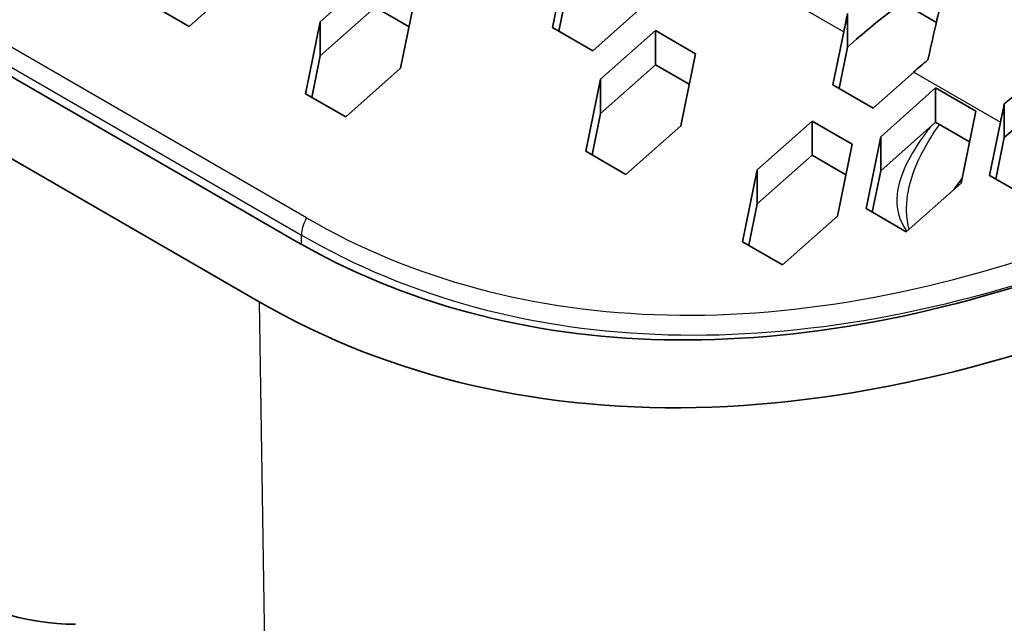
# Model space of a CAD drawing. Units: millimetres. Extents: x 14 to 1080, y -49 to 580.
# Drawn here: x 643 to 663, y 243 to 255 of the extents above; entities that cross this region are included whole.
import ezdxf

# ---------------------------------------------------------------- set-up
doc = ezdxf.new("R2010")
doc.units = ezdxf.units.MM
doc.header["$LTSCALE"] = 2
doc.layers.add('Visible (ISO)', color=7, linetype='Continuous', lineweight=35)
doc.layers.add('Visible Narrow (ISO)', color=7, linetype='Continuous', lineweight=25)

msp = doc.modelspace()

# ---------------------------------------------------------------- linework, layer by layer
at = {"layer": 'Visible (ISO)'}
for p, q in [((648.92, 250.923), (634.778, 259.088)), ((634.059, 257.842), (648.201, 249.677)), ((654.165, 255.248), (654.464, 256.708)), ((647.889, 256.259), (646.774, 255.27)), ((649.441, 255.363), (650.556, 256.352)), ((654.464, 256.016), (654.292, 255.175)), ((651.373, 255.881), (651.074, 254.42)), ((656.097, 255.766), (654.982, 254.777)), ((646.774, 255.27), (645.957, 255.741)), ((650.556, 255.659), (649.441, 254.67)), ((651.246, 255.261), (650.556, 255.659)), ((661.964, 255.351), (661.276, 255.748)), ((649.142, 253.902), (649.441, 255.363)), ((649.441, 255.363), (649.441, 254.67)), ((660.16, 255.534), (660.16, 254.85)), ((654.982, 254.777), (654.165, 255.248)), ((655.137, 254.197), (656.253, 255.186)), ((656.253, 255.186), (657.069, 254.715)), ((656.253, 255.186), (656.253, 254.493)), ((659.862, 254.082), (660.083, 255.163)), ((660.343, 255.012), (660.16, 254.85)), ((660.16, 254.85), (659.988, 254.009)), ((649.441, 254.67), (649.269, 253.829)), ((657.069, 254.715), (656.77, 253.254)), ((651.074, 254.42), (649.959, 253.431)), ((656.253, 254.493), (655.137, 253.504)), ((656.942, 254.095), (656.253, 254.493)), ((654.838, 252.737), (655.137, 254.197)), ((655.137, 254.197), (655.137, 253.504)), ((661.503, 254.342), (660.678, 253.611)), ((660.678, 253.611), (659.862, 254.082)), ((660.834, 253.031), (661.949, 254.02)), ((661.949, 254.02), (662.766, 253.549)), ((661.949, 254.02), (661.949, 253.327)), ((649.959, 253.431), (649.142, 253.902)), ((663.345, 253.695), (663.345, 253.011)), ((655.137, 253.504), (654.965, 252.663)), ((662.766, 253.549), (662.467, 252.088)), ((656.77, 253.254), (655.655, 252.265)), ((658.322, 252.358), (659.437, 253.347)), ((659.437, 253.347), (660.254, 252.876)), ((659.437, 253.347), (659.437, 252.655)), ((661.949, 253.327), (660.834, 252.338)), ((662.639, 252.929), (661.949, 253.327)), ((663.046, 252.243), (663.267, 253.324)), ((663.528, 253.173), (663.345, 253.011)), ((660.535, 251.571), (660.834, 253.031)), ((660.834, 253.031), (660.834, 252.338)), ((663.345, 253.011), (663.173, 252.17)), ((660.254, 252.876), (659.955, 251.416)), ((655.655, 252.265), (654.838, 252.737)), ((659.437, 252.655), (658.322, 251.666)), ((660.127, 252.256), (659.437, 252.655)), ((658.023, 250.898), (658.322, 252.358)), ((658.322, 252.358), (658.322, 251.666)), ((660.834, 252.338), (660.662, 251.497)), ((663.863, 251.772), (663.046, 252.243)), ((662.467, 252.088), (661.351, 251.099)), ((658.322, 251.666), (658.15, 250.825)), ((661.351, 251.099), (660.535, 251.571)), ((659.955, 251.416), (658.84, 250.426)), ((658.84, 250.426), (658.023, 250.898))]:
    msp.add_line(p, q, dxfattribs=at)
for centre, major_axis, ratio, start_param, end_param in [((664.111, 258.455), (78.15, 0), 0.57735, 6.027677, 8.10949), ((664.111, 257.807), (65, 0), 0.57735, 6.166404, 7.89995), ((664.111, 257.807), (-65, 0), 0.57735, 5.555998, 8.576618), ((664.111, 273.152), (-118.631, 0), 0.57735, 6.246119, 9.461844), ((664.111, 257.653), (-65.068, 0), 0.57735, 6.02289, 8.579578), ((663.491, 253.195), (-1.634, -8.728), 0.218386, 4.441103, 4.59273), ((666.495, 251.46), (-8.495, -2.687), 0.697902, 5.138534, 5.280528), ((661.858, 254.138), (1.634, 8.728), 0.218386, 1.451138, 1.494054), ((668.128, 250.518), (-9.149, -2.894), 0.697902, 5.237611, 5.280528), ((669.68, 249.622), (-9.149, -2.894), 0.697902, 5.085984, 5.237611), ((665.043, 252.299), (1.634, 8.728), 0.218386, 1.451138, 1.494054), ((680.101, 256.463), (-18.301, -6.436), 0.252311, 5.906722, 5.938878), ((670.487, 288.278), (21.567, 37.355), 0.57735, 3.141593, 3.753819), ((671.182, 289.482), (-22.981, -39.804), 0.57735, 0, 0.695069), ((641.154, 252.196), (5.128, -8.586), 0.567188, 5.019121, 5.959599)]:
    msp.add_ellipse(centre, major_axis=major_axis, ratio=ratio, start_param=start_param, end_param=end_param, dxfattribs=at)
at = {"layer": 'Visible Narrow (ISO)'}
for p, q in [((649.165, 251.38), (635.023, 259.545)), ((634.92, 259.197), (649.062, 251.032)), ((658.318, 256.181), (660.083, 255.163)), ((661.503, 254.342), (663.267, 253.324)), ((649.062, 250.843), (649.062, 251.032)), ((648.201, 249.677), (648.31, 242.555))]:
    msp.add_line(p, q, dxfattribs=at)
for centre, major_axis, ratio, start_param, end_param in [((664.111, 258.046), (77.15, 0), 0.57735, 6.042848, 8.093387), ((664.111, 258.002), (66.242, 0), 0.57735, 6.147131, 7.922066), ((664.111, 258.002), (-66.242, 0), 0.57735, 5.558524, 8.574177), ((664.111, 257.312), (-67.45, 0), 0.57735, 0, 1.391894), ((649.415, 251.236), (0.25, 0.433), 0.57735, 1.570796, 2.356194), ((670.237, 287.877), (-21.072, -36.497), 0.57735, 0, 0.61223), ((670.487, 287.733), (-21.516, -36.649), 0.582133, 0.004229, 0.61646)]:
    msp.add_ellipse(centre, major_axis=major_axis, ratio=ratio, start_param=start_param, end_param=end_param, dxfattribs=at)
for points, knots in [([(661.41, 251.151), (661.38, 251.264), (661.363, 251.382), (661.359, 251.504), (661.345, 251.944), (661.499, 252.435), (661.884, 253.067), (661.954, 253.173), (662.031, 253.28)], [4.6417385, 4.6417385, 4.6417385, 4.6417385, 4.7766621, 4.7766621, 4.7766621, 5.2647149, 5.2647149, 5.3613194, 5.3613194, 5.3613194, 5.3613194]), ([(661.855, 253.243), (661.821, 253.2), (661.788, 253.158), (661.732, 253.082), (661.708, 253.05), (661.685, 253.017)], [-5.30875918, -5.30875918, -5.30875918, -5.30875918, -5.26471489, -5.26471489, -5.23046842, -5.23046842, -5.23046842, -5.23046842])]:
    msp.add_open_spline(points, degree=3, knots=knots, dxfattribs=at)
for points in [[(661.685, 253.017), (661.379, 252.587), (661.207, 252.203), (661.169, 251.865)], [(661.169, 251.865), (661.137, 251.585), (661.2, 251.331), (661.363, 251.108)]]:
    msp.add_open_spline(points, degree=3, dxfattribs=at)

doc.saveas('drawing.dxf')
